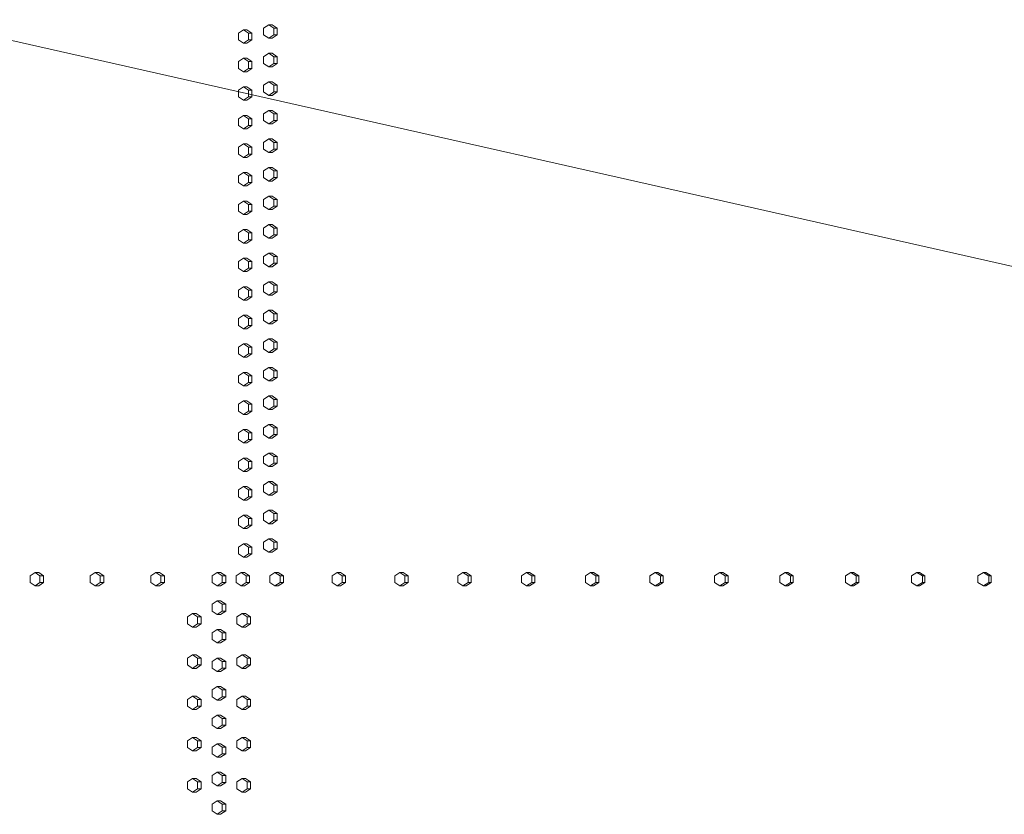
# Model space of a CAD drawing. Units: inches. Extents: x 100 to 2620, y 60 to 1700.
# Drawn here: x 571 to 643, y 1118 to 1177 of the extents above; entities that cross this region are included whole.
import ezdxf

# ---------------------------------------------------------------- set-up
doc = ezdxf.new("R2010")
doc.units = ezdxf.units.IN
doc.header["$LTSCALE"] = 80
doc.header["$MEASUREMENT"] = 0
doc.layers.add('Symbol (ANSI)', color=7, linetype='Continuous', lineweight=15)
doc.layers.add('Visible (ANSI)', color=7, linetype='Continuous', lineweight=15)
doc.styles.add('Standard (Cntr)', font='arial.ttf')
doc.dimstyles.new('LDMK_FtIn$7', dxfattribs={"dimscale": 160, "dimtxt": 0.075, "dimasz": 0.0625, "dimexe": 0.0625, "dimexo": 0.0625, "dimgap": 0.031496, "dimtad": 1, "dimdec": 4, "dimzin": 3, "dimdsep": 46, "dimlunit": 4, "dimtxsty": 'Standard (Cntr)', "dimblk": 'DOT', "dimcen": 0.09, "dimdle": 0.25, "dimclrd": 256, "dimclre": 256, "dimclrt": 256, "dimazin": 0, "dimtfac": 1, "dimtdec": 4, "dimtofl": 0, "dimtmove": 0, "dimatfit": 3, "dimldrblk": 'Filled-1', "dimfxl": 1, "dimfrac": 2, "dimtolj": 1, "dimtzin": 0, "dimlwd": -1, "dimlwe": -1, "dimarcsym": 0})

# ---------------------------------------------------------------- blocks, each defined once
blk = doc.blocks.new('_Dot')
at = {"color": 0, "linetype": 'ByBlock', "lineweight": -2}
blk.add_line((-0.5, 0), (-1, 0), dxfattribs=at)
at = {"color": 0, "linetype": 'ByBlock', "const_width": 0.5}
blk.add_lwpolyline([(-0.25, 0, 1), (0.25, 0, 1)], format="xyb", close=True, dxfattribs=at)
blk = doc.blocks.new('Filled-1')
at = {"color": 0}
for p, q in [((0, 0), (-1, 0.25)), ((-1, 0.25), (-1, -0.25)), ((-1, 0), (0, 0)), ((-1, -0.25), (0, 0))]:
    blk.add_line(p, q, dxfattribs=at)
at = {"color": 0, "flags": 128}
blk.add_lwpolyline([(-1, -0.25), (0, 0), (-1, 0.25), (-1, -0.25)], dxfattribs=at)
at = {"color": 0}
blk.add_solid([(-1, -0.25), (0, 0), (-1, 0.25), (-1, -0.25)], dxfattribs=at)

msp = doc.modelspace()

# ---------------------------------------------------------------- linework, layer by layer
at = {"layer": 'Visible (ANSI)'}
for p, q in [((588.9574, 1176.21687), (588.58222, 1175.96687)), ((588.58222, 1175.96687), (588.58222, 1175.46687)), ((589.20703, 1176.21687), (588.9574, 1176.21687)), ((589.33258, 1175.96687), (588.9574, 1176.21687)), ((589.58221, 1175.96687), (589.20703, 1176.21687)), ((589.58221, 1175.96687), (589.33258, 1175.96687)), ((589.33258, 1175.46687), (589.33258, 1175.96687)), ((589.58221, 1175.46687), (589.58221, 1175.96687)), ((587.08561, 1175.85187), (586.71164, 1175.60187)), ((586.71164, 1175.60187), (586.71164, 1175.10187)), ((587.33767, 1175.85187), (587.08561, 1175.85187)), ((587.45957, 1175.60187), (587.08561, 1175.85187)), ((587.71163, 1175.60187), (587.33767, 1175.85187)), ((587.71163, 1175.60187), (587.45957, 1175.60187)), ((587.45957, 1175.10187), (587.45957, 1175.60187)), ((587.71163, 1175.10187), (587.71163, 1175.60187)), ((588.58222, 1175.46687), (588.9574, 1175.21687)), ((588.9574, 1175.21687), (589.33258, 1175.46687)), ((589.20703, 1175.21687), (589.58221, 1175.46687)), ((589.58221, 1175.46687), (589.33258, 1175.46687)), ((586.71164, 1175.10187), (587.08561, 1174.85187)), ((587.08561, 1174.85187), (587.45957, 1175.10187)), ((587.33767, 1174.85187), (587.08561, 1174.85187)), ((587.33767, 1174.85187), (587.71163, 1175.10187)), ((587.71163, 1175.10187), (587.45957, 1175.10187)), ((589.20703, 1175.21687), (588.9574, 1175.21687)), ((588.9574, 1174.10187), (588.58222, 1173.85187)), ((588.58222, 1173.85187), (588.58222, 1173.35187)), ((589.20703, 1174.10187), (588.9574, 1174.10187)), ((589.33258, 1173.85187), (588.9574, 1174.10187)), ((589.58221, 1173.85187), (589.20703, 1174.10187)), ((589.58221, 1173.85187), (589.33258, 1173.85187)), ((589.33258, 1173.35187), (589.33258, 1173.85187)), ((589.58221, 1173.35187), (589.58221, 1173.85187)), ((587.08561, 1173.73687), (586.71164, 1173.48687)), ((586.71164, 1173.48687), (586.71164, 1172.98687)), ((587.33767, 1173.73687), (587.08561, 1173.73687)), ((587.45957, 1173.48687), (587.08561, 1173.73687)), ((587.71163, 1173.48687), (587.33767, 1173.73687)), ((587.71163, 1173.48687), (587.45957, 1173.48687)), ((587.45957, 1172.98687), (587.45957, 1173.48687)), ((587.71163, 1172.98687), (587.71163, 1173.48687)), ((588.58222, 1173.35187), (588.9574, 1173.10187)), ((588.9574, 1173.10187), (589.33258, 1173.35187)), ((589.20703, 1173.10187), (588.9574, 1173.10187)), ((589.20703, 1173.10187), (589.58221, 1173.35187)), ((589.58221, 1173.35187), (589.33258, 1173.35187)), ((586.71164, 1172.98687), (587.08561, 1172.73687)), ((587.08561, 1172.73687), (587.45957, 1172.98687)), ((587.33767, 1172.73687), (587.08561, 1172.73687)), ((587.33767, 1172.73687), (587.71163, 1172.98687)), ((587.71163, 1172.98687), (587.45957, 1172.98687)), ((587.08561, 1171.62187), (586.71164, 1171.37187)), ((587.33767, 1171.62187), (587.08561, 1171.62187)), ((587.45957, 1171.37187), (587.08561, 1171.62187)), ((587.71163, 1171.37187), (587.33767, 1171.62187)), ((588.9574, 1171.98687), (588.58222, 1171.73687)), ((588.58222, 1171.73687), (588.58222, 1171.23687)), ((589.20703, 1171.98687), (588.9574, 1171.98687)), ((589.33258, 1171.73687), (588.9574, 1171.98687)), ((589.58221, 1171.73687), (589.20703, 1171.98687)), ((589.58221, 1171.73687), (589.33258, 1171.73687)), ((589.33258, 1171.23687), (589.33258, 1171.73687)), ((589.58221, 1171.23687), (589.58221, 1171.73687)), ((586.71164, 1171.37187), (586.71164, 1170.87187)), ((586.71164, 1170.87187), (587.08561, 1170.62187)), ((587.08561, 1170.62187), (587.45957, 1170.87187)), ((587.33767, 1170.62187), (587.71163, 1170.87187)), ((587.71163, 1171.37187), (587.45957, 1171.37187)), ((587.45957, 1170.87187), (587.45957, 1171.37187)), ((587.71163, 1170.87187), (587.45957, 1170.87187)), ((587.71163, 1170.87187), (587.71163, 1171.37187)), ((588.58222, 1171.23687), (588.9574, 1170.98687)), ((588.9574, 1170.98687), (589.33258, 1171.23687)), ((589.20703, 1170.98687), (588.9574, 1170.98687)), ((589.20703, 1170.98687), (589.58221, 1171.23687)), ((589.58221, 1171.23687), (589.33258, 1171.23687)), ((587.33767, 1170.62187), (587.08561, 1170.62187)), ((587.08561, 1169.50687), (586.71164, 1169.25687)), ((587.33767, 1169.50687), (587.08561, 1169.50687)), ((587.45957, 1169.25687), (587.08561, 1169.50687)), ((587.71163, 1169.25687), (587.33767, 1169.50687)), ((588.9574, 1169.87187), (588.58222, 1169.62187)), ((588.58222, 1169.62187), (588.58222, 1169.12187)), ((589.20703, 1169.87187), (588.9574, 1169.87187)), ((589.33258, 1169.62187), (588.9574, 1169.87187)), ((589.58221, 1169.62187), (589.20703, 1169.87187)), ((589.58221, 1169.62187), (589.33258, 1169.62187)), ((589.33258, 1169.12187), (589.33258, 1169.62187)), ((589.58221, 1169.12187), (589.58221, 1169.62187)), ((586.71164, 1169.25687), (586.71164, 1168.75687)), ((586.71164, 1168.75687), (587.08561, 1168.50687)), ((587.08561, 1168.50687), (587.45957, 1168.75687)), ((587.33767, 1168.50687), (587.71163, 1168.75687)), ((587.71163, 1169.25687), (587.45957, 1169.25687)), ((587.45957, 1168.75687), (587.45957, 1169.25687)), ((587.71163, 1168.75687), (587.45957, 1168.75687)), ((587.71163, 1168.75687), (587.71163, 1169.25687)), ((588.58222, 1169.12187), (588.9574, 1168.87187)), ((588.9574, 1168.87187), (589.33258, 1169.12187)), ((589.20703, 1168.87187), (588.9574, 1168.87187)), ((589.20703, 1168.87187), (589.58221, 1169.12187)), ((589.58221, 1169.12187), (589.33258, 1169.12187)), ((587.33767, 1168.50687), (587.08561, 1168.50687)), ((587.08561, 1167.39187), (586.71164, 1167.14187)), ((587.33767, 1167.39187), (587.08561, 1167.39187)), ((587.45957, 1167.14187), (587.08561, 1167.39187)), ((587.71163, 1167.14187), (587.33767, 1167.39187)), ((588.9574, 1167.75687), (588.58222, 1167.50687)), ((588.58222, 1167.50687), (588.58222, 1167.00687)), ((589.20703, 1167.75687), (588.9574, 1167.75687)), ((589.33258, 1167.50687), (588.9574, 1167.75687)), ((589.58221, 1167.50687), (589.20703, 1167.75687)), ((589.58221, 1167.50687), (589.33258, 1167.50687)), ((589.33258, 1167.00687), (589.33258, 1167.50687)), ((589.58221, 1167.00687), (589.58221, 1167.50687)), ((586.71164, 1167.14187), (586.71164, 1166.64187)), ((586.71164, 1166.64187), (587.08561, 1166.39187)), ((587.08561, 1166.39187), (587.45957, 1166.64187)), ((587.33767, 1166.39187), (587.71163, 1166.64187)), ((587.71163, 1167.14187), (587.45957, 1167.14187)), ((587.45957, 1166.64187), (587.45957, 1167.14187)), ((587.71163, 1166.64187), (587.45957, 1166.64187)), ((587.71163, 1166.64187), (587.71163, 1167.14187)), ((588.58222, 1167.00687), (588.9574, 1166.75687)), ((588.9574, 1166.75687), (589.33258, 1167.00687)), ((589.20703, 1166.75687), (588.9574, 1166.75687)), ((589.20703, 1166.75687), (589.58221, 1167.00687)), ((589.58221, 1167.00687), (589.33258, 1167.00687)), ((587.33767, 1166.39187), (587.08561, 1166.39187)), ((587.08561, 1165.27687), (586.71164, 1165.02687)), ((586.71164, 1165.02687), (586.71164, 1164.52687)), ((587.33767, 1165.27687), (587.08561, 1165.27687)), ((587.45957, 1165.02687), (587.08561, 1165.27687)), ((587.71163, 1165.02687), (587.33767, 1165.27687)), ((587.71163, 1165.02687), (587.45957, 1165.02687)), ((587.45957, 1164.52687), (587.45957, 1165.02687)), ((587.71163, 1164.52687), (587.71163, 1165.02687)), ((588.9574, 1165.64187), (588.58222, 1165.39187)), ((588.58222, 1165.39187), (588.58222, 1164.89187)), ((589.20703, 1165.64187), (588.9574, 1165.64187)), ((589.33258, 1165.39187), (588.9574, 1165.64187)), ((589.58221, 1165.39187), (589.20703, 1165.64187)), ((589.58221, 1165.39187), (589.33258, 1165.39187)), ((589.33258, 1164.89187), (589.33258, 1165.39187)), ((589.58221, 1164.89187), (589.58221, 1165.39187)), ((586.71164, 1164.52687), (587.08561, 1164.27687)), ((587.08561, 1164.27687), (587.45957, 1164.52687)), ((587.33767, 1164.27687), (587.08561, 1164.27687)), ((587.33767, 1164.27687), (587.71163, 1164.52687)), ((587.71163, 1164.52687), (587.45957, 1164.52687)), ((588.58222, 1164.89187), (588.9574, 1164.64187)), ((588.9574, 1164.64187), (589.33258, 1164.89187)), ((589.20703, 1164.64187), (588.9574, 1164.64187)), ((589.20703, 1164.64187), (589.58221, 1164.89187)), ((589.58221, 1164.89187), (589.33258, 1164.89187)), ((587.08561, 1163.16187), (586.71164, 1162.91187)), ((586.71164, 1162.91187), (586.71164, 1162.41187)), ((587.33767, 1163.16187), (587.08561, 1163.16187)), ((587.45957, 1162.91187), (587.08561, 1163.16187)), ((587.71163, 1162.91187), (587.33767, 1163.16187)), ((587.71163, 1162.91187), (587.45957, 1162.91187)), ((587.45957, 1162.41187), (587.45957, 1162.91187)), ((587.71163, 1162.41187), (587.71163, 1162.91187)), ((588.9574, 1163.52687), (588.58222, 1163.27687)), ((588.58222, 1163.27687), (588.58222, 1162.77687)), ((589.20703, 1163.52687), (588.9574, 1163.52687)), ((589.33258, 1163.27687), (588.9574, 1163.52687)), ((589.58221, 1163.27687), (589.20703, 1163.52687)), ((589.58221, 1163.27687), (589.33258, 1163.27687)), ((589.33258, 1162.77687), (589.33258, 1163.27687)), ((589.58221, 1162.77687), (589.58221, 1163.27687)), ((586.71164, 1162.41187), (587.08561, 1162.16187)), ((587.08561, 1162.16187), (587.45957, 1162.41187)), ((587.33767, 1162.16187), (587.08561, 1162.16187)), ((587.33767, 1162.16187), (587.71163, 1162.41187)), ((587.71163, 1162.41187), (587.45957, 1162.41187)), ((588.58222, 1162.77687), (588.9574, 1162.52687)), ((588.9574, 1162.52687), (589.33258, 1162.77687)), ((589.20703, 1162.52687), (588.9574, 1162.52687)), ((589.20703, 1162.52687), (589.58221, 1162.77687)), ((589.58221, 1162.77687), (589.33258, 1162.77687)), ((588.9574, 1161.41187), (588.58222, 1161.16187)), ((589.20703, 1161.41187), (588.9574, 1161.41187)), ((589.33258, 1161.16187), (588.9574, 1161.41187)), ((589.58221, 1161.16187), (589.20703, 1161.41187)), ((587.08561, 1161.04687), (586.71164, 1160.79687)), ((586.71164, 1160.79687), (586.71164, 1160.29687)), ((587.33767, 1161.04687), (587.08561, 1161.04687)), ((587.45957, 1160.79687), (587.08561, 1161.04687)), ((587.71163, 1160.79687), (587.33767, 1161.04687)), ((587.71163, 1160.79687), (587.45957, 1160.79687)), ((587.45957, 1160.29687), (587.45957, 1160.79687)), ((587.71163, 1160.29687), (587.71163, 1160.79687)), ((588.58222, 1161.16187), (588.58222, 1160.66187)), ((588.58222, 1160.66187), (588.9574, 1160.41187)), ((588.9574, 1160.41187), (589.33258, 1160.66187)), ((589.20703, 1160.41187), (589.58221, 1160.66187)), ((589.58221, 1161.16187), (589.33258, 1161.16187)), ((589.33258, 1160.66187), (589.33258, 1161.16187)), ((589.58221, 1160.66187), (589.33258, 1160.66187)), ((589.58221, 1160.66187), (589.58221, 1161.16187)), ((586.71164, 1160.29687), (587.08561, 1160.04687)), ((587.08561, 1160.04687), (587.45957, 1160.29687)), ((587.33767, 1160.04687), (587.08561, 1160.04687)), ((587.33767, 1160.04687), (587.71163, 1160.29687)), ((587.71163, 1160.29687), (587.45957, 1160.29687)), ((589.20703, 1160.41187), (588.9574, 1160.41187)), ((588.9574, 1159.29687), (588.58222, 1159.04687)), ((589.20703, 1159.29687), (588.9574, 1159.29687)), ((589.33258, 1159.04687), (588.9574, 1159.29687)), ((589.58221, 1159.04687), (589.20703, 1159.29687)), ((587.08561, 1158.93187), (586.71164, 1158.68187)), ((586.71164, 1158.68187), (586.71164, 1158.18187)), ((587.33767, 1158.93187), (587.08561, 1158.93187)), ((587.45957, 1158.68187), (587.08561, 1158.93187)), ((587.71163, 1158.68187), (587.33767, 1158.93187)), ((587.71163, 1158.68187), (587.45957, 1158.68187)), ((587.45957, 1158.18187), (587.45957, 1158.68187)), ((587.71163, 1158.18187), (587.71163, 1158.68187)), ((588.58222, 1159.04687), (588.58222, 1158.54687)), ((588.58222, 1158.54687), (588.9574, 1158.29687)), ((588.9574, 1158.29687), (589.33258, 1158.54687)), ((589.20703, 1158.29687), (589.58221, 1158.54687)), ((589.58221, 1159.04687), (589.33258, 1159.04687)), ((589.33258, 1158.54687), (589.33258, 1159.04687)), ((589.58221, 1158.54687), (589.33258, 1158.54687)), ((589.58221, 1158.54687), (589.58221, 1159.04687)), ((586.71164, 1158.18187), (587.08561, 1157.93187)), ((587.08561, 1157.93187), (587.45957, 1158.18187)), ((587.33767, 1157.93187), (587.08561, 1157.93187)), ((587.33767, 1157.93187), (587.71163, 1158.18187)), ((587.71163, 1158.18187), (587.45957, 1158.18187)), ((589.20703, 1158.29687), (588.9574, 1158.29687)), ((588.9574, 1157.18187), (588.58222, 1156.93187)), ((589.20703, 1157.18187), (588.9574, 1157.18187)), ((589.33258, 1156.93187), (588.9574, 1157.18187)), ((589.58221, 1156.93187), (589.20703, 1157.18187)), ((587.08561, 1156.81687), (586.71164, 1156.56687)), ((586.71164, 1156.56687), (586.71164, 1156.06687)), ((587.33767, 1156.81687), (587.08561, 1156.81687)), ((587.45957, 1156.56687), (587.08561, 1156.81687)), ((587.71163, 1156.56687), (587.33767, 1156.81687)), ((587.71163, 1156.56687), (587.45957, 1156.56687)), ((587.45957, 1156.06687), (587.45957, 1156.56687)), ((587.71163, 1156.06687), (587.71163, 1156.56687)), ((588.58222, 1156.93187), (588.58222, 1156.43187)), ((588.58222, 1156.43187), (588.9574, 1156.18187)), ((588.9574, 1156.18187), (589.33258, 1156.43187)), ((589.20703, 1156.18187), (589.58221, 1156.43187)), ((589.58221, 1156.93187), (589.33258, 1156.93187)), ((589.33258, 1156.43187), (589.33258, 1156.93187)), ((589.58221, 1156.43187), (589.33258, 1156.43187)), ((589.58221, 1156.43187), (589.58221, 1156.93187)), ((586.71164, 1156.06687), (587.08561, 1155.81687)), ((587.08561, 1155.81687), (587.45957, 1156.06687)), ((587.33767, 1155.81687), (587.08561, 1155.81687)), ((587.33767, 1155.81687), (587.71163, 1156.06687)), ((587.71163, 1156.06687), (587.45957, 1156.06687)), ((589.20703, 1156.18187), (588.9574, 1156.18187)), ((588.9574, 1155.06687), (588.58222, 1154.81687)), ((588.58222, 1154.81687), (588.58222, 1154.31687)), ((589.20703, 1155.06687), (588.9574, 1155.06687)), ((589.33258, 1154.81687), (588.9574, 1155.06687)), ((589.58221, 1154.81687), (589.20703, 1155.06687)), ((589.58221, 1154.81687), (589.33258, 1154.81687)), ((589.33258, 1154.31687), (589.33258, 1154.81687)), ((589.58221, 1154.31687), (589.58221, 1154.81687)), ((587.08561, 1154.70187), (586.71164, 1154.45187)), ((586.71164, 1154.45187), (586.71164, 1153.95187)), ((587.33767, 1154.70187), (587.08561, 1154.70187)), ((587.45957, 1154.45187), (587.08561, 1154.70187)), ((587.71163, 1154.45187), (587.33767, 1154.70187)), ((587.71163, 1154.45187), (587.45957, 1154.45187)), ((587.45957, 1153.95187), (587.45957, 1154.45187)), ((587.71163, 1153.95187), (587.71163, 1154.45187)), ((588.58222, 1154.31687), (588.9574, 1154.06687)), ((588.9574, 1154.06687), (589.33258, 1154.31687)), ((589.20703, 1154.06687), (588.9574, 1154.06687)), ((589.20703, 1154.06687), (589.58221, 1154.31687)), ((589.58221, 1154.31687), (589.33258, 1154.31687)), ((586.71164, 1153.95187), (587.08561, 1153.70187)), ((587.08561, 1153.70187), (587.45957, 1153.95187)), ((587.33767, 1153.70187), (587.08561, 1153.70187)), ((587.33767, 1153.70187), (587.71163, 1153.95187)), ((587.71163, 1153.95187), (587.45957, 1153.95187)), ((588.9574, 1152.95187), (588.58222, 1152.70187)), ((588.58222, 1152.70187), (588.58222, 1152.20187)), ((589.20703, 1152.95187), (588.9574, 1152.95187)), ((589.33258, 1152.70187), (588.9574, 1152.95187)), ((589.58221, 1152.70187), (589.20703, 1152.95187)), ((589.58221, 1152.70187), (589.33258, 1152.70187)), ((589.33258, 1152.20187), (589.33258, 1152.70187)), ((589.58221, 1152.20187), (589.58221, 1152.70187)), ((587.08561, 1152.58687), (586.71164, 1152.33687)), ((586.71164, 1152.33687), (586.71164, 1151.83687)), ((587.33767, 1152.58687), (587.08561, 1152.58687)), ((587.45957, 1152.33687), (587.08561, 1152.58687)), ((587.71163, 1152.33687), (587.33767, 1152.58687)), ((587.71163, 1152.33687), (587.45957, 1152.33687)), ((587.45957, 1151.83687), (587.45957, 1152.33687)), ((587.71163, 1151.83687), (587.71163, 1152.33687)), ((588.58222, 1152.20187), (588.9574, 1151.95187)), ((588.9574, 1151.95187), (589.33258, 1152.20187)), ((589.20703, 1151.95187), (588.9574, 1151.95187)), ((589.20703, 1151.95187), (589.58221, 1152.20187)), ((589.58221, 1152.20187), (589.33258, 1152.20187)), ((586.71164, 1151.83687), (587.08561, 1151.58687)), ((587.08561, 1151.58687), (587.45957, 1151.83687)), ((587.33767, 1151.58687), (587.08561, 1151.58687)), ((587.33767, 1151.58687), (587.71163, 1151.83687)), ((587.71163, 1151.83687), (587.45957, 1151.83687)), ((587.08561, 1150.47187), (586.71164, 1150.22187)), ((587.33767, 1150.47187), (587.08561, 1150.47187)), ((587.45957, 1150.22187), (587.08561, 1150.47187)), ((587.71163, 1150.22187), (587.33767, 1150.47187)), ((588.9574, 1150.83687), (588.58222, 1150.58687)), ((588.58222, 1150.58687), (588.58222, 1150.08687)), ((589.20703, 1150.83687), (588.9574, 1150.83687)), ((589.33258, 1150.58687), (588.9574, 1150.83687)), ((589.58221, 1150.58687), (589.20703, 1150.83687)), ((589.58221, 1150.58687), (589.33258, 1150.58687)), ((589.33258, 1150.08687), (589.33258, 1150.58687)), ((589.58221, 1150.08687), (589.58221, 1150.58687)), ((586.71164, 1150.22187), (586.71164, 1149.72187)), ((586.71164, 1149.72187), (587.08561, 1149.47187)), ((587.08561, 1149.47187), (587.45957, 1149.72187)), ((587.33767, 1149.47187), (587.71163, 1149.72187)), ((587.71163, 1150.22187), (587.45957, 1150.22187)), ((587.45957, 1149.72187), (587.45957, 1150.22187)), ((587.71163, 1149.72187), (587.45957, 1149.72187)), ((587.71163, 1149.72187), (587.71163, 1150.22187)), ((588.58222, 1150.08687), (588.9574, 1149.83687)), ((588.9574, 1149.83687), (589.33258, 1150.08687)), ((589.20703, 1149.83687), (588.9574, 1149.83687)), ((589.20703, 1149.83687), (589.58221, 1150.08687)), ((589.58221, 1150.08687), (589.33258, 1150.08687)), ((587.33767, 1149.47187), (587.08561, 1149.47187)), ((587.08561, 1148.35687), (586.71164, 1148.10687)), ((587.33767, 1148.35687), (587.08561, 1148.35687)), ((587.45957, 1148.10687), (587.08561, 1148.35687)), ((587.71163, 1148.10687), (587.33767, 1148.35687)), ((588.9574, 1148.72187), (588.58222, 1148.47187)), ((588.58222, 1148.47187), (588.58222, 1147.97187)), ((589.20703, 1148.72187), (588.9574, 1148.72187)), ((589.33258, 1148.47187), (588.9574, 1148.72187)), ((589.58221, 1148.47187), (589.20703, 1148.72187)), ((589.58221, 1148.47187), (589.33258, 1148.47187)), ((589.33258, 1147.97187), (589.33258, 1148.47187)), ((589.58221, 1147.97187), (589.58221, 1148.47187)), ((586.71164, 1148.10687), (586.71164, 1147.60687)), ((586.71164, 1147.60687), (587.08561, 1147.35687)), ((587.08561, 1147.35687), (587.45957, 1147.60687)), ((587.33767, 1147.35687), (587.71163, 1147.60687)), ((587.71163, 1148.10687), (587.45957, 1148.10687)), ((587.45957, 1147.60687), (587.45957, 1148.10687)), ((587.71163, 1147.60687), (587.45957, 1147.60687)), ((587.71163, 1147.60687), (587.71163, 1148.10687)), ((588.58222, 1147.97187), (588.9574, 1147.72187)), ((588.9574, 1147.72187), (589.33258, 1147.97187)), ((589.20703, 1147.72187), (588.9574, 1147.72187)), ((589.20703, 1147.72187), (589.58221, 1147.97187)), ((589.58221, 1147.97187), (589.33258, 1147.97187)), ((587.33767, 1147.35687), (587.08561, 1147.35687)), ((587.08561, 1146.24187), (586.71164, 1145.99187)), ((587.33767, 1146.24187), (587.08561, 1146.24187)), ((587.45957, 1145.99187), (587.08561, 1146.24187)), ((587.71163, 1145.99187), (587.33767, 1146.24187)), ((588.9574, 1146.60687), (588.58222, 1146.35687)), ((588.58222, 1146.35687), (588.58222, 1145.85687)), ((589.20703, 1146.60687), (588.9574, 1146.60687)), ((589.33258, 1146.35687), (588.9574, 1146.60687)), ((589.58221, 1146.35687), (589.20703, 1146.60687)), ((589.58221, 1146.35687), (589.33258, 1146.35687)), ((589.33258, 1145.85687), (589.33258, 1146.35687)), ((589.58221, 1145.85687), (589.58221, 1146.35687)), ((586.71164, 1145.99187), (586.71164, 1145.49187)), ((586.71164, 1145.49187), (587.08561, 1145.24187)), ((587.08561, 1145.24187), (587.45957, 1145.49187)), ((587.33767, 1145.24187), (587.71163, 1145.49187)), ((587.71163, 1145.99187), (587.45957, 1145.99187)), ((587.45957, 1145.49187), (587.45957, 1145.99187)), ((587.71163, 1145.49187), (587.45957, 1145.49187)), ((587.71163, 1145.49187), (587.71163, 1145.99187)), ((588.58222, 1145.85687), (588.9574, 1145.60687)), ((588.9574, 1145.60687), (589.33258, 1145.85687)), ((589.20703, 1145.60687), (588.9574, 1145.60687)), ((589.20703, 1145.60687), (589.58221, 1145.85687)), ((589.58221, 1145.85687), (589.33258, 1145.85687)), ((587.33767, 1145.24187), (587.08561, 1145.24187)), ((587.08561, 1144.12687), (586.71164, 1143.87687)), ((586.71164, 1143.87687), (586.71164, 1143.37687)), ((587.33767, 1144.12687), (587.08561, 1144.12687)), ((587.45957, 1143.87687), (587.08561, 1144.12687)), ((587.71163, 1143.87687), (587.33767, 1144.12687)), ((587.71163, 1143.87687), (587.45957, 1143.87687)), ((587.45957, 1143.37687), (587.45957, 1143.87687)), ((587.71163, 1143.37687), (587.71163, 1143.87687)), ((588.9574, 1144.49187), (588.58222, 1144.24187)), ((588.58222, 1144.24187), (588.58222, 1143.74187)), ((589.20703, 1144.49187), (588.9574, 1144.49187)), ((589.33258, 1144.24187), (588.9574, 1144.49187)), ((589.58221, 1144.24187), (589.20703, 1144.49187)), ((589.58221, 1144.24187), (589.33258, 1144.24187)), ((589.33258, 1143.74187), (589.33258, 1144.24187)), ((589.58221, 1143.74187), (589.58221, 1144.24187)), ((586.71164, 1143.37687), (587.08561, 1143.12687)), ((587.08561, 1143.12687), (587.45957, 1143.37687)), ((587.33767, 1143.12687), (587.08561, 1143.12687)), ((587.33767, 1143.12687), (587.71163, 1143.37687)), ((587.71163, 1143.37687), (587.45957, 1143.37687)), ((588.58222, 1143.74187), (588.9574, 1143.49187)), ((588.9574, 1143.49187), (589.33258, 1143.74187)), ((589.20703, 1143.49187), (588.9574, 1143.49187)), ((589.20703, 1143.49187), (589.58221, 1143.74187)), ((589.58221, 1143.74187), (589.33258, 1143.74187)), ((587.08561, 1142.01187), (586.71164, 1141.76187)), ((586.71164, 1141.76187), (586.71164, 1141.26187)), ((587.33767, 1142.01187), (587.08561, 1142.01187)), ((587.45957, 1141.76187), (587.08561, 1142.01187)), ((587.71163, 1141.76187), (587.33767, 1142.01187)), ((587.71163, 1141.76187), (587.45957, 1141.76187)), ((587.45957, 1141.26187), (587.45957, 1141.76187)), ((587.71163, 1141.26187), (587.71163, 1141.76187)), ((588.9574, 1142.37687), (588.58222, 1142.12687)), ((588.58222, 1142.12687), (588.58222, 1141.62687)), ((589.20703, 1142.37687), (588.9574, 1142.37687)), ((589.33258, 1142.12687), (588.9574, 1142.37687)), ((589.58221, 1142.12687), (589.20703, 1142.37687)), ((589.58221, 1142.12687), (589.33258, 1142.12687)), ((589.33258, 1141.62687), (589.33258, 1142.12687)), ((589.58221, 1141.62687), (589.58221, 1142.12687)), ((586.71164, 1141.26187), (587.08561, 1141.01187)), ((587.08561, 1141.01187), (587.45957, 1141.26187)), ((587.33767, 1141.01187), (587.08561, 1141.01187)), ((587.33767, 1141.01187), (587.71163, 1141.26187)), ((587.71163, 1141.26187), (587.45957, 1141.26187)), ((588.58222, 1141.62687), (588.9574, 1141.37687)), ((588.9574, 1141.37687), (589.33258, 1141.62687)), ((589.20703, 1141.37687), (588.9574, 1141.37687)), ((589.20703, 1141.37687), (589.58221, 1141.62687)), ((589.58221, 1141.62687), (589.33258, 1141.62687)), ((588.9574, 1140.26187), (588.58222, 1140.01187)), ((589.20703, 1140.26187), (588.9574, 1140.26187)), ((589.33258, 1140.01187), (588.9574, 1140.26187)), ((589.58221, 1140.01187), (589.20703, 1140.26187)), ((587.08561, 1139.89687), (586.71164, 1139.64687)), ((586.71164, 1139.64687), (586.71164, 1139.14687)), ((587.33767, 1139.89687), (587.08561, 1139.89687)), ((587.45957, 1139.64687), (587.08561, 1139.89687)), ((587.71163, 1139.64687), (587.33767, 1139.89687)), ((587.71163, 1139.64687), (587.45957, 1139.64687)), ((587.45957, 1139.14687), (587.45957, 1139.64687)), ((587.71163, 1139.14687), (587.71163, 1139.64687)), ((588.58222, 1140.01187), (588.58222, 1139.51187)), ((588.58222, 1139.51187), (588.9574, 1139.26187)), ((588.9574, 1139.26187), (589.33258, 1139.51187)), ((589.20703, 1139.26187), (589.58221, 1139.51187)), ((589.58221, 1140.01187), (589.33258, 1140.01187)), ((589.33258, 1139.51187), (589.33258, 1140.01187)), ((589.58221, 1139.51187), (589.33258, 1139.51187)), ((589.58221, 1139.51187), (589.58221, 1140.01187)), ((586.71164, 1139.14687), (587.08561, 1138.89687)), ((587.08561, 1138.89687), (587.45957, 1139.14687)), ((587.33767, 1138.89687), (587.08561, 1138.89687)), ((587.33767, 1138.89687), (587.71163, 1139.14687)), ((587.71163, 1139.14687), (587.45957, 1139.14687)), ((589.20703, 1139.26187), (588.9574, 1139.26187)), ((588.9574, 1138.14687), (588.58222, 1137.89687)), ((589.20703, 1138.14687), (588.9574, 1138.14687)), ((589.33258, 1137.89687), (588.9574, 1138.14687)), ((589.58221, 1137.89687), (589.20703, 1138.14687)), ((587.08561, 1137.78187), (586.71164, 1137.53187)), ((586.71164, 1137.53187), (586.71164, 1137.03187)), ((587.33767, 1137.78187), (587.08561, 1137.78187)), ((587.45957, 1137.53187), (587.08561, 1137.78187)), ((587.71163, 1137.53187), (587.33767, 1137.78187)), ((587.71163, 1137.53187), (587.45957, 1137.53187)), ((587.45957, 1137.03187), (587.45957, 1137.53187)), ((587.71163, 1137.03187), (587.71163, 1137.53187)), ((588.58222, 1137.89687), (588.58222, 1137.39687)), ((588.58222, 1137.39687), (588.9574, 1137.14687)), ((588.9574, 1137.14687), (589.33258, 1137.39687)), ((589.20703, 1137.14687), (589.58221, 1137.39687)), ((589.58221, 1137.89687), (589.33258, 1137.89687)), ((589.33258, 1137.39687), (589.33258, 1137.89687)), ((589.58221, 1137.39687), (589.33258, 1137.39687)), ((589.58221, 1137.39687), (589.58221, 1137.89687)), ((586.71164, 1137.03187), (587.08561, 1136.78187)), ((587.08561, 1136.78187), (587.45957, 1137.03187)), ((587.33767, 1136.78187), (587.08561, 1136.78187)), ((587.33767, 1136.78187), (587.71163, 1137.03187)), ((587.71163, 1137.03187), (587.45957, 1137.03187)), ((589.20703, 1137.14687), (588.9574, 1137.14687)), ((571.64459, 1135.65687), (571.28128, 1135.40687)), ((571.28128, 1135.40687), (571.28128, 1134.90687)), ((571.91663, 1135.65687), (571.64459, 1135.65687)), ((572.0079, 1135.40687), (571.64459, 1135.65687)), ((571.91663, 1135.65687), (572.27994, 1135.40687)), ((572.27994, 1135.40687), (572.0079, 1135.40687)), ((572.0079, 1134.90687), (572.0079, 1135.40687)), ((572.27994, 1135.40687), (572.27994, 1134.90687)), ((576.10578, 1135.65687), (575.73928, 1135.40687)), ((575.73928, 1135.40687), (575.73928, 1134.90687)), ((576.37205, 1135.65687), (576.10578, 1135.65687)), ((576.47229, 1135.40687), (576.10578, 1135.65687)), ((576.37205, 1135.65687), (576.73856, 1135.40687)), ((576.73856, 1135.40687), (576.47229, 1135.40687)), ((576.47229, 1134.90687), (576.47229, 1135.40687)), ((576.73856, 1135.40687), (576.73856, 1134.90687)), ((580.60561, 1135.65687), (580.23598, 1135.40687)), ((580.23598, 1135.40687), (580.23598, 1134.90687)), ((580.86606, 1135.65687), (580.60561, 1135.65687)), ((580.97524, 1135.40687), (580.60561, 1135.65687)), ((580.86606, 1135.65687), (581.23569, 1135.40687)), ((581.23569, 1135.40687), (580.97524, 1135.40687)), ((580.97524, 1134.90687), (580.97524, 1135.40687)), ((581.23569, 1135.40687), (581.23569, 1134.90687)), ((585.14322, 1135.65687), (584.77054, 1135.40687)), ((584.77054, 1135.40687), (584.77054, 1134.90687)), ((585.3978, 1135.65687), (585.14322, 1135.65687)), ((585.51591, 1135.40687), (585.14322, 1135.65687)), ((585.3978, 1135.65687), (585.77048, 1135.40687)), ((585.77048, 1135.40687), (585.51591, 1135.40687)), ((585.51591, 1134.90687), (585.51591, 1135.40687)), ((585.77048, 1135.40687), (585.77048, 1134.90687)), ((586.90899, 1135.65687), (586.53514, 1135.40687)), ((586.53514, 1135.40687), (586.53514, 1134.90687)), ((587.16128, 1135.65687), (586.90899, 1135.65687)), ((587.28284, 1135.40687), (586.90899, 1135.65687)), ((587.16128, 1135.65687), (587.53513, 1135.40687)), ((587.53513, 1135.40687), (587.28284, 1135.40687)), ((587.28284, 1134.90687), (587.28284, 1135.40687)), ((587.53513, 1135.40687), (587.53513, 1134.90687)), ((589.42245, 1135.65687), (589.04697, 1135.40687)), ((589.04697, 1135.40687), (589.04697, 1134.90687)), ((589.67149, 1135.65687), (589.42245, 1135.65687)), ((589.79794, 1135.40687), (589.42245, 1135.65687)), ((589.67149, 1135.65687), (590.04697, 1135.40687)), ((590.04697, 1135.40687), (589.79794, 1135.40687)), ((589.79794, 1134.90687), (589.79794, 1135.40687)), ((590.04697, 1135.40687), (590.04697, 1134.90687)), ((594.03078, 1135.65687), (593.65238, 1135.40687)), ((593.65238, 1135.40687), (593.65238, 1134.90687)), ((594.27385, 1135.65687), (594.03078, 1135.65687)), ((594.40918, 1135.40687), (594.03078, 1135.65687)), ((594.27385, 1135.65687), (594.65225, 1135.40687)), ((594.65225, 1135.40687), (594.40918, 1135.40687)), ((594.40918, 1134.90687), (594.40918, 1135.40687)), ((594.65225, 1135.40687), (594.65225, 1134.90687)), ((598.67437, 1135.65687), (598.29312, 1135.40687)), ((598.29312, 1135.40687), (598.29312, 1134.90687)), ((598.91143, 1135.65687), (598.67437, 1135.65687)), ((599.05562, 1135.40687), (598.67437, 1135.65687)), ((598.91143, 1135.65687), (599.29268, 1135.40687)), ((599.29268, 1135.40687), (599.05562, 1135.40687)), ((599.05562, 1134.90687), (599.05562, 1135.40687)), ((599.29268, 1135.40687), (599.29268, 1134.90687)), ((603.35235, 1135.65687), (602.96832, 1135.40687)), ((602.96832, 1135.40687), (602.96832, 1134.90687)), ((603.58336, 1135.65687), (603.35235, 1135.65687)), ((603.73638, 1135.40687), (603.35235, 1135.65687)), ((603.58336, 1135.65687), (603.96739, 1135.40687)), ((603.96739, 1135.40687), (603.73638, 1135.40687)), ((603.73638, 1134.90687), (603.73638, 1135.40687)), ((603.96739, 1135.40687), (603.96739, 1134.90687)), ((608.06385, 1135.65687), (607.67712, 1135.40687)), ((607.67712, 1135.40687), (607.67712, 1134.90687)), ((608.28876, 1135.65687), (608.06385, 1135.65687)), ((608.45058, 1135.40687), (608.06385, 1135.65687)), ((608.28876, 1135.65687), (608.67549, 1135.40687)), ((608.67549, 1135.40687), (608.45058, 1135.40687)), ((608.45058, 1134.90687), (608.45058, 1135.40687)), ((608.67549, 1135.40687), (608.67549, 1134.90687)), ((612.80798, 1135.65687), (612.41861, 1135.40687)), ((612.41861, 1135.40687), (612.41861, 1134.90687)), ((613.02674, 1135.65687), (612.80798, 1135.65687)), ((613.19734, 1135.40687), (612.80798, 1135.65687)), ((613.02674, 1135.65687), (613.41611, 1135.40687)), ((613.41611, 1135.40687), (613.19734, 1135.40687)), ((613.19734, 1134.90687), (613.19734, 1135.40687)), ((613.41611, 1135.40687), (613.41611, 1134.90687)), ((617.58384, 1135.65687), (617.19191, 1135.40687)), ((617.19191, 1135.40687), (617.19191, 1134.90687)), ((617.79643, 1135.65687), (617.58384, 1135.65687)), ((617.97577, 1135.40687), (617.58384, 1135.65687)), ((617.79643, 1135.65687), (618.18835, 1135.40687)), ((618.18835, 1135.40687), (617.97577, 1135.40687)), ((617.97577, 1134.90687), (617.97577, 1135.40687)), ((618.18835, 1135.40687), (618.18835, 1134.90687)), ((622.39055, 1135.65687), (621.99613, 1135.40687)), ((621.99613, 1135.40687), (621.99613, 1134.90687)), ((622.59691, 1135.65687), (622.39055, 1135.65687)), ((622.78496, 1135.40687), (622.39055, 1135.65687)), ((622.59691, 1135.65687), (622.99132, 1135.40687)), ((622.99132, 1135.40687), (622.78496, 1135.40687)), ((622.78496, 1134.90687), (622.78496, 1135.40687)), ((622.99132, 1135.40687), (622.99132, 1134.90687)), ((627.22719, 1135.65687), (626.83037, 1135.40687)), ((626.83037, 1135.40687), (626.83037, 1134.90687)), ((627.4273, 1135.65687), (627.22719, 1135.65687)), ((627.62402, 1135.40687), (627.22719, 1135.65687)), ((627.4273, 1135.65687), (627.82412, 1135.40687)), ((627.82412, 1135.40687), (627.62402, 1135.40687)), ((627.62402, 1134.90687), (627.62402, 1135.40687)), ((627.82412, 1135.40687), (627.82412, 1134.90687)), ((632.09287, 1135.65687), (631.69371, 1135.40687)), ((631.69371, 1135.40687), (631.69371, 1134.90687)), ((632.28667, 1135.65687), (632.09287, 1135.65687)), ((632.49203, 1135.40687), (632.09287, 1135.65687)), ((632.28667, 1135.65687), (632.68584, 1135.40687)), ((632.68584, 1135.40687), (632.49203, 1135.40687)), ((632.49203, 1134.90687), (632.49203, 1135.40687)), ((632.68584, 1135.40687), (632.68584, 1134.90687)), ((636.98666, 1135.65687), (636.58524, 1135.40687)), ((636.58524, 1135.40687), (636.58524, 1134.90687)), ((637.17413, 1135.65687), (636.98666, 1135.65687)), ((637.38809, 1135.40687), (636.98666, 1135.65687)), ((637.17413, 1135.65687), (637.57556, 1135.40687)), ((637.57556, 1135.40687), (637.38809, 1135.40687)), ((637.38809, 1134.90687), (637.38809, 1135.40687)), ((637.57556, 1135.40687), (637.57556, 1134.90687)), ((641.90765, 1135.65687), (641.50404, 1135.40687)), ((641.50404, 1135.40687), (641.50404, 1134.90687)), ((642.08876, 1135.65687), (641.90765, 1135.65687)), ((642.31126, 1135.40687), (641.90765, 1135.65687)), ((642.08876, 1135.65687), (642.49237, 1135.40687)), ((642.49237, 1135.40687), (642.31126, 1135.40687)), ((642.31126, 1134.90687), (642.31126, 1135.40687)), ((642.49237, 1135.40687), (642.49237, 1134.90687)), ((571.28128, 1134.90687), (571.64459, 1134.65687)), ((571.64459, 1134.65687), (572.0079, 1134.90687)), ((571.91663, 1134.65687), (571.64459, 1134.65687)), ((572.27994, 1134.90687), (571.91663, 1134.65687)), ((572.27994, 1134.90687), (572.0079, 1134.90687)), ((575.73928, 1134.90687), (576.10578, 1134.65687)), ((576.10578, 1134.65687), (576.47229, 1134.90687)), ((576.37205, 1134.65687), (576.10578, 1134.65687)), ((576.73856, 1134.90687), (576.37205, 1134.65687)), ((576.73856, 1134.90687), (576.47229, 1134.90687)), ((580.23598, 1134.90687), (580.60561, 1134.65687)), ((580.60561, 1134.65687), (580.97524, 1134.90687)), ((580.86606, 1134.65687), (580.60561, 1134.65687)), ((581.23569, 1134.90687), (580.86606, 1134.65687)), ((581.23569, 1134.90687), (580.97524, 1134.90687)), ((584.77054, 1134.90687), (585.14322, 1134.65687)), ((585.14322, 1134.65687), (585.51591, 1134.90687)), ((585.3978, 1134.65687), (585.14322, 1134.65687)), ((585.77048, 1134.90687), (585.3978, 1134.65687)), ((585.77048, 1134.90687), (585.51591, 1134.90687)), ((586.53514, 1134.90687), (586.90899, 1134.65687)), ((586.90899, 1134.65687), (587.28284, 1134.90687)), ((587.16128, 1134.65687), (586.90899, 1134.65687)), ((587.53513, 1134.90687), (587.16128, 1134.65687)), ((587.53513, 1134.90687), (587.28284, 1134.90687)), ((589.04697, 1134.90687), (589.42245, 1134.65687)), ((589.42245, 1134.65687), (589.79794, 1134.90687)), ((589.67149, 1134.65687), (589.42245, 1134.65687)), ((590.04697, 1134.90687), (589.67149, 1134.65687)), ((590.04697, 1134.90687), (589.79794, 1134.90687)), ((593.65238, 1134.90687), (594.03078, 1134.65687)), ((594.03078, 1134.65687), (594.40918, 1134.90687)), ((594.27385, 1134.65687), (594.03078, 1134.65687)), ((594.65225, 1134.90687), (594.27385, 1134.65687)), ((594.65225, 1134.90687), (594.40918, 1134.90687)), ((598.29312, 1134.90687), (598.67437, 1134.65687)), ((598.67437, 1134.65687), (599.05562, 1134.90687)), ((598.91143, 1134.65687), (598.67437, 1134.65687)), ((599.29268, 1134.90687), (598.91143, 1134.65687)), ((599.29268, 1134.90687), (599.05562, 1134.90687)), ((602.96832, 1134.90687), (603.35235, 1134.65687)), ((603.35235, 1134.65687), (603.73638, 1134.90687)), ((603.58336, 1134.65687), (603.35235, 1134.65687)), ((603.96739, 1134.90687), (603.58336, 1134.65687)), ((603.96739, 1134.90687), (603.73638, 1134.90687)), ((607.67712, 1134.90687), (608.06385, 1134.65687)), ((608.06385, 1134.65687), (608.45058, 1134.90687)), ((608.28876, 1134.65687), (608.06385, 1134.65687)), ((608.67549, 1134.90687), (608.28876, 1134.65687)), ((608.67549, 1134.90687), (608.45058, 1134.90687)), ((612.41861, 1134.90687), (612.80798, 1134.65687)), ((612.80798, 1134.65687), (613.19734, 1134.90687)), ((613.02674, 1134.65687), (612.80798, 1134.65687)), ((613.41611, 1134.90687), (613.02674, 1134.65687)), ((613.41611, 1134.90687), (613.19734, 1134.90687)), ((617.19191, 1134.90687), (617.58384, 1134.65687)), ((617.58384, 1134.65687), (617.97577, 1134.90687)), ((617.79643, 1134.65687), (617.58384, 1134.65687)), ((618.18835, 1134.90687), (617.79643, 1134.65687)), ((618.18835, 1134.90687), (617.97577, 1134.90687)), ((621.99613, 1134.90687), (622.39055, 1134.65687)), ((622.39055, 1134.65687), (622.78496, 1134.90687)), ((622.59691, 1134.65687), (622.39055, 1134.65687)), ((622.99132, 1134.90687), (622.59691, 1134.65687)), ((622.99132, 1134.90687), (622.78496, 1134.90687)), ((626.83037, 1134.90687), (627.22719, 1134.65687)), ((627.22719, 1134.65687), (627.62402, 1134.90687)), ((627.4273, 1134.65687), (627.22719, 1134.65687)), ((627.82412, 1134.90687), (627.4273, 1134.65687)), ((627.82412, 1134.90687), (627.62402, 1134.90687)), ((631.69371, 1134.90687), (632.09287, 1134.65687)), ((632.09287, 1134.65687), (632.49203, 1134.90687)), ((632.28667, 1134.65687), (632.09287, 1134.65687)), ((632.68584, 1134.90687), (632.28667, 1134.65687)), ((632.68584, 1134.90687), (632.49203, 1134.90687)), ((636.58524, 1134.90687), (636.98666, 1134.65687)), ((636.98666, 1134.65687), (637.38809, 1134.90687)), ((637.17413, 1134.65687), (636.98666, 1134.65687)), ((637.57556, 1134.90687), (637.17413, 1134.65687)), ((637.57556, 1134.90687), (637.38809, 1134.90687)), ((641.50404, 1134.90687), (641.90765, 1134.65687)), ((641.90765, 1134.65687), (642.31126, 1134.90687)), ((642.08876, 1134.65687), (641.90765, 1134.65687)), ((642.49237, 1134.90687), (642.08876, 1134.65687)), ((642.49237, 1134.90687), (642.31126, 1134.90687)), ((585.14322, 1133.54187), (584.77054, 1133.29187)), ((584.77054, 1133.29187), (584.77054, 1132.79187)), ((585.3978, 1133.54187), (585.14322, 1133.54187)), ((585.51591, 1133.29187), (585.14322, 1133.54187)), ((585.3978, 1133.54187), (585.77048, 1133.29187)), ((585.77048, 1133.29187), (585.51591, 1133.29187)), ((585.51591, 1132.79187), (585.51591, 1133.29187)), ((585.77048, 1133.29187), (585.77048, 1132.79187)), ((583.31721, 1132.60187), (582.94574, 1132.35187)), ((582.94574, 1132.35187), (582.94574, 1131.85187)), ((583.57414, 1132.60187), (583.31721, 1132.60187)), ((583.68868, 1132.35187), (583.31721, 1132.60187)), ((583.57414, 1132.60187), (583.94561, 1132.35187)), ((583.94561, 1132.35187), (583.68868, 1132.35187)), ((583.68868, 1131.85187), (583.68868, 1132.35187)), ((583.94561, 1132.35187), (583.94561, 1131.85187)), ((584.77054, 1132.79187), (585.14322, 1132.54187)), ((585.14322, 1132.54187), (585.51591, 1132.79187)), ((585.3978, 1132.54187), (585.14322, 1132.54187)), ((585.77048, 1132.79187), (585.3978, 1132.54187)), ((585.77048, 1132.79187), (585.51591, 1132.79187)), ((586.97986, 1132.60187), (586.60596, 1132.35187)), ((586.60596, 1132.35187), (586.60596, 1131.85187)), ((587.23205, 1132.60187), (586.97986, 1132.60187)), ((587.35376, 1132.35187), (586.97986, 1132.60187)), ((587.23205, 1132.60187), (587.60595, 1132.35187)), ((587.60595, 1132.35187), (587.35376, 1132.35187)), ((587.35376, 1131.85187), (587.35376, 1132.35187)), ((587.60595, 1132.35187), (587.60595, 1131.85187)), ((582.94574, 1131.85187), (583.31721, 1131.60187)), ((583.31721, 1131.60187), (583.68868, 1131.85187)), ((583.57414, 1131.60187), (583.31721, 1131.60187)), ((583.94561, 1131.85187), (583.57414, 1131.60187)), ((583.94561, 1131.85187), (583.68868, 1131.85187)), ((586.60596, 1131.85187), (586.97986, 1131.60187)), ((586.97986, 1131.60187), (587.35376, 1131.85187)), ((587.23205, 1131.60187), (586.97986, 1131.60187)), ((587.60595, 1131.85187), (587.23205, 1131.60187)), ((587.60595, 1131.85187), (587.35376, 1131.85187)), ((585.14322, 1131.42687), (584.77054, 1131.17687)), ((584.77054, 1131.17687), (584.77054, 1130.67687)), ((585.3978, 1131.42687), (585.14322, 1131.42687)), ((585.51591, 1131.17687), (585.14322, 1131.42687)), ((585.3978, 1131.42687), (585.77048, 1131.17687)), ((585.77048, 1131.17687), (585.51591, 1131.17687)), ((585.51591, 1130.67687), (585.51591, 1131.17687)), ((585.77048, 1131.17687), (585.77048, 1130.67687)), ((584.77054, 1130.67687), (585.14322, 1130.42687)), ((585.14322, 1130.42687), (585.51591, 1130.67687)), ((585.3978, 1130.42687), (585.14322, 1130.42687)), ((585.77048, 1130.67687), (585.3978, 1130.42687)), ((585.77048, 1130.67687), (585.51591, 1130.67687)), ((583.31721, 1129.54687), (582.94574, 1129.29687)), ((582.94574, 1129.29687), (582.94574, 1128.79687)), ((583.57414, 1129.54687), (583.31721, 1129.54687)), ((583.68868, 1129.29687), (583.31721, 1129.54687)), ((583.57414, 1129.54687), (583.94561, 1129.29687)), ((583.94561, 1129.29687), (583.68868, 1129.29687)), ((583.68868, 1128.79687), (583.68868, 1129.29687)), ((583.94561, 1129.29687), (583.94561, 1128.79687)), ((585.14322, 1129.31187), (584.77054, 1129.06187)), ((585.3978, 1129.31187), (585.14322, 1129.31187)), ((585.51591, 1129.06187), (585.14322, 1129.31187)), ((585.3978, 1129.31187), (585.77048, 1129.06187)), ((586.97986, 1129.54687), (586.60596, 1129.29687)), ((586.60596, 1129.29687), (586.60596, 1128.79687)), ((587.23205, 1129.54687), (586.97986, 1129.54687)), ((587.35376, 1129.29687), (586.97986, 1129.54687)), ((587.23205, 1129.54687), (587.60595, 1129.29687)), ((587.60595, 1129.29687), (587.35376, 1129.29687)), ((587.35376, 1128.79687), (587.35376, 1129.29687)), ((587.60595, 1129.29687), (587.60595, 1128.79687)), ((582.94574, 1128.79687), (583.31721, 1128.54687)), ((583.31721, 1128.54687), (583.68868, 1128.79687)), ((583.57414, 1128.54687), (583.31721, 1128.54687)), ((583.94561, 1128.79687), (583.57414, 1128.54687)), ((583.94561, 1128.79687), (583.68868, 1128.79687)), ((584.77054, 1129.06187), (584.77054, 1128.56187)), ((584.77054, 1128.56187), (585.14322, 1128.31187)), ((585.14322, 1128.31187), (585.51591, 1128.56187)), ((585.77048, 1128.56187), (585.3978, 1128.31187)), ((585.77048, 1129.06187), (585.51591, 1129.06187)), ((585.51591, 1128.56187), (585.51591, 1129.06187)), ((585.77048, 1128.56187), (585.51591, 1128.56187)), ((585.77048, 1129.06187), (585.77048, 1128.56187)), ((586.60596, 1128.79687), (586.97986, 1128.54687)), ((586.97986, 1128.54687), (587.35376, 1128.79687)), ((587.23205, 1128.54687), (586.97986, 1128.54687)), ((587.60595, 1128.79687), (587.23205, 1128.54687)), ((587.60595, 1128.79687), (587.35376, 1128.79687)), ((585.3978, 1128.31187), (585.14322, 1128.31187)), ((585.14322, 1127.19687), (584.77054, 1126.94687)), ((585.3978, 1127.19687), (585.14322, 1127.19687)), ((585.51591, 1126.94687), (585.14322, 1127.19687)), ((585.3978, 1127.19687), (585.77048, 1126.94687)), ((583.31721, 1126.49187), (582.94574, 1126.24187)), ((583.57414, 1126.49187), (583.31721, 1126.49187)), ((583.68868, 1126.24187), (583.31721, 1126.49187)), ((583.57414, 1126.49187), (583.94561, 1126.24187)), ((584.77054, 1126.94687), (584.77054, 1126.44687)), ((584.77054, 1126.44687), (585.14322, 1126.19687)), ((585.14322, 1126.19687), (585.51591, 1126.44687)), ((585.77048, 1126.44687), (585.3978, 1126.19687)), ((585.77048, 1126.94687), (585.51591, 1126.94687)), ((585.51591, 1126.44687), (585.51591, 1126.94687)), ((585.77048, 1126.44687), (585.51591, 1126.44687)), ((585.77048, 1126.94687), (585.77048, 1126.44687)), ((586.97986, 1126.49187), (586.60596, 1126.24187)), ((587.23205, 1126.49187), (586.97986, 1126.49187)), ((587.35376, 1126.24187), (586.97986, 1126.49187)), ((587.23205, 1126.49187), (587.60595, 1126.24187)), ((582.94574, 1126.24187), (582.94574, 1125.74187)), ((582.94574, 1125.74187), (583.31721, 1125.49187)), ((583.31721, 1125.49187), (583.68868, 1125.74187)), ((583.94561, 1125.74187), (583.57414, 1125.49187)), ((583.94561, 1126.24187), (583.68868, 1126.24187)), ((583.68868, 1125.74187), (583.68868, 1126.24187)), ((583.94561, 1125.74187), (583.68868, 1125.74187)), ((583.94561, 1126.24187), (583.94561, 1125.74187)), ((585.3978, 1126.19687), (585.14322, 1126.19687)), ((586.60596, 1126.24187), (586.60596, 1125.74187)), ((586.60596, 1125.74187), (586.97986, 1125.49187)), ((586.97986, 1125.49187), (587.35376, 1125.74187)), ((587.60595, 1125.74187), (587.23205, 1125.49187)), ((587.60595, 1126.24187), (587.35376, 1126.24187)), ((587.35376, 1125.74187), (587.35376, 1126.24187)), ((587.60595, 1125.74187), (587.35376, 1125.74187)), ((587.60595, 1126.24187), (587.60595, 1125.74187)), ((583.57414, 1125.49187), (583.31721, 1125.49187)), ((585.14322, 1125.08187), (584.77054, 1124.83187)), ((585.3978, 1125.08187), (585.14322, 1125.08187)), ((585.51591, 1124.83187), (585.14322, 1125.08187)), ((585.3978, 1125.08187), (585.77048, 1124.83187)), ((587.23205, 1125.49187), (586.97986, 1125.49187)), ((584.77054, 1124.83187), (584.77054, 1124.33187)), ((584.77054, 1124.33187), (585.14322, 1124.08187)), ((585.14322, 1124.08187), (585.51591, 1124.33187)), ((585.77048, 1124.33187), (585.3978, 1124.08187)), ((585.77048, 1124.83187), (585.51591, 1124.83187)), ((585.51591, 1124.33187), (585.51591, 1124.83187)), ((585.77048, 1124.33187), (585.51591, 1124.33187)), ((585.77048, 1124.83187), (585.77048, 1124.33187)), ((583.31721, 1123.43687), (582.94574, 1123.18687)), ((583.57414, 1123.43687), (583.31721, 1123.43687)), ((583.68868, 1123.18687), (583.31721, 1123.43687)), ((583.57414, 1123.43687), (583.94561, 1123.18687)), ((585.3978, 1124.08187), (585.14322, 1124.08187)), ((586.97986, 1123.43687), (586.60596, 1123.18687)), ((587.23205, 1123.43687), (586.97986, 1123.43687)), ((587.35376, 1123.18687), (586.97986, 1123.43687)), ((587.23205, 1123.43687), (587.60595, 1123.18687)), ((582.94574, 1123.18687), (582.94574, 1122.68687)), ((583.94561, 1123.18687), (583.68868, 1123.18687)), ((583.68868, 1122.68687), (583.68868, 1123.18687)), ((583.94561, 1123.18687), (583.94561, 1122.68687)), ((585.14322, 1122.96687), (584.77054, 1122.71687)), ((584.77054, 1122.71687), (584.77054, 1122.21687)), ((585.3978, 1122.96687), (585.14322, 1122.96687)), ((585.51591, 1122.71687), (585.14322, 1122.96687)), ((585.3978, 1122.96687), (585.77048, 1122.71687)), ((585.77048, 1122.71687), (585.51591, 1122.71687)), ((585.51591, 1122.21687), (585.51591, 1122.71687)), ((585.77048, 1122.71687), (585.77048, 1122.21687)), ((586.60596, 1123.18687), (586.60596, 1122.68687)), ((587.60595, 1123.18687), (587.35376, 1123.18687)), ((587.35376, 1122.68687), (587.35376, 1123.18687)), ((587.60595, 1123.18687), (587.60595, 1122.68687)), ((582.94574, 1122.68687), (583.31721, 1122.43687)), ((583.31721, 1122.43687), (583.68868, 1122.68687)), ((583.57414, 1122.43687), (583.31721, 1122.43687)), ((583.94561, 1122.68687), (583.57414, 1122.43687)), ((583.94561, 1122.68687), (583.68868, 1122.68687)), ((584.77054, 1122.21687), (585.14322, 1121.96687)), ((585.14322, 1121.96687), (585.51591, 1122.21687)), ((585.3978, 1121.96687), (585.14322, 1121.96687)), ((585.77048, 1122.21687), (585.3978, 1121.96687)), ((585.77048, 1122.21687), (585.51591, 1122.21687)), ((586.60596, 1122.68687), (586.97986, 1122.43687)), ((586.97986, 1122.43687), (587.35376, 1122.68687)), ((587.23205, 1122.43687), (586.97986, 1122.43687)), ((587.60595, 1122.68687), (587.23205, 1122.43687)), ((587.60595, 1122.68687), (587.35376, 1122.68687)), ((585.14322, 1120.85187), (584.77054, 1120.60187)), ((584.77054, 1120.60187), (584.77054, 1120.10187)), ((585.3978, 1120.85187), (585.14322, 1120.85187)), ((585.51591, 1120.60187), (585.14322, 1120.85187)), ((585.3978, 1120.85187), (585.77048, 1120.60187)), ((585.77048, 1120.60187), (585.51591, 1120.60187)), ((585.51591, 1120.10187), (585.51591, 1120.60187)), ((585.77048, 1120.60187), (585.77048, 1120.10187)), ((583.31721, 1120.38187), (582.94574, 1120.13187)), ((582.94574, 1120.13187), (582.94574, 1119.63187)), ((583.57414, 1120.38187), (583.31721, 1120.38187)), ((583.68868, 1120.13187), (583.31721, 1120.38187)), ((583.57414, 1120.38187), (583.94561, 1120.13187)), ((583.94561, 1120.13187), (583.68868, 1120.13187)), ((583.68868, 1119.63187), (583.68868, 1120.13187)), ((583.94561, 1120.13187), (583.94561, 1119.63187)), ((584.77054, 1120.10187), (585.14322, 1119.85187)), ((585.14322, 1119.85187), (585.51591, 1120.10187)), ((585.3978, 1119.85187), (585.14322, 1119.85187)), ((585.77048, 1120.10187), (585.3978, 1119.85187)), ((585.77048, 1120.10187), (585.51591, 1120.10187)), ((586.97986, 1120.38187), (586.60596, 1120.13187)), ((586.60596, 1120.13187), (586.60596, 1119.63187)), ((587.23205, 1120.38187), (586.97986, 1120.38187)), ((587.35376, 1120.13187), (586.97986, 1120.38187)), ((587.23205, 1120.38187), (587.60595, 1120.13187)), ((587.60595, 1120.13187), (587.35376, 1120.13187)), ((587.35376, 1119.63187), (587.35376, 1120.13187)), ((587.60595, 1120.13187), (587.60595, 1119.63187)), ((582.94574, 1119.63187), (583.31721, 1119.38187)), ((583.31721, 1119.38187), (583.68868, 1119.63187)), ((583.57414, 1119.38187), (583.31721, 1119.38187)), ((583.94561, 1119.63187), (583.57414, 1119.38187)), ((583.94561, 1119.63187), (583.68868, 1119.63187)), ((586.60596, 1119.63187), (586.97986, 1119.38187)), ((586.97986, 1119.38187), (587.35376, 1119.63187)), ((587.23205, 1119.38187), (586.97986, 1119.38187)), ((587.60595, 1119.63187), (587.23205, 1119.38187)), ((587.60595, 1119.63187), (587.35376, 1119.63187)), ((585.14322, 1118.73687), (584.77054, 1118.48687)), ((584.77054, 1118.48687), (584.77054, 1117.98687)), ((585.3978, 1118.73687), (585.14322, 1118.73687)), ((585.51591, 1118.48687), (585.14322, 1118.73687)), ((585.3978, 1118.73687), (585.77048, 1118.48687)), ((585.77048, 1118.48687), (585.51591, 1118.48687)), ((585.51591, 1117.98687), (585.51591, 1118.48687)), ((585.77048, 1118.48687), (585.77048, 1117.98687)), ((584.77054, 1117.98687), (585.14322, 1117.73687)), ((585.14322, 1117.73687), (585.51591, 1117.98687)), ((585.3978, 1117.73687), (585.14322, 1117.73687)), ((585.77048, 1117.98687), (585.3978, 1117.73687)), ((585.77048, 1117.98687), (585.51591, 1117.98687))]:
    msp.add_line(p, q, dxfattribs=at)

# ---------------------------------------------------------------- leaders
at = {"layer": 'Symbol (ANSI)', "annotation_type": 0, "has_hookline": 1, "hookline_direction": 1, "text_width": 173.06685}
msp.add_leader([(814.6577, 1119.80677), (330.43671, 1229.10379)], dimstyle='LDMK_FtIn$7', override={"dimtad": 0}, dxfattribs=at)

doc.saveas('drawing.dxf')
